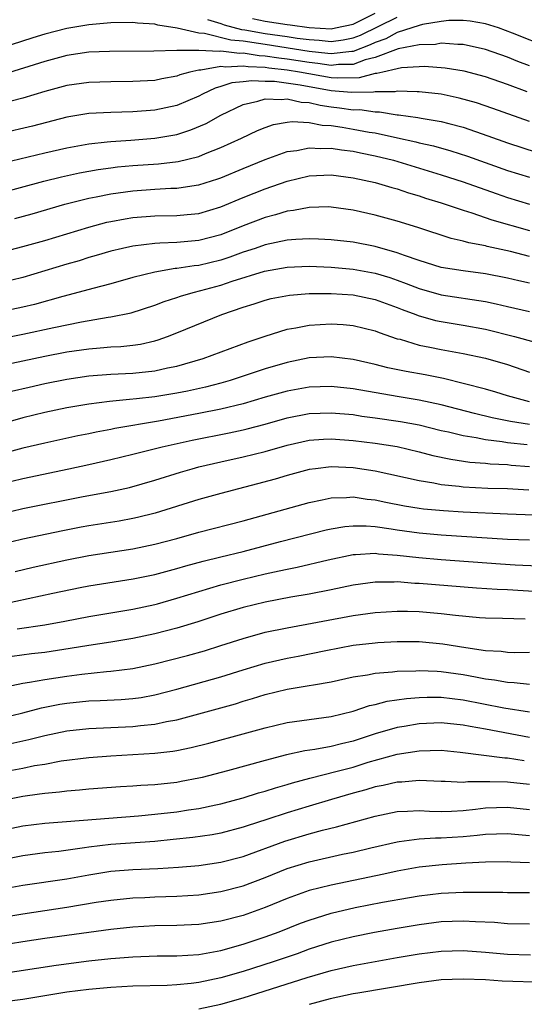
# Model space of a CAD drawing. Units: inches. Extents: x 2601000 to 2604000, y 1482000 to 1485000.
# Drawn here: x 2601659 to 2601705, y 1482518 to 1482608 of the extents above; entities that cross this region are included whole.
import ezdxf

# ---------------------------------------------------------------- set-up
doc = ezdxf.new("R2010")
doc.units = ezdxf.units.IN
doc.header["$MEASUREMENT"] = 0
doc.layers.add('LD26011482_2ft', color=182, linetype='Continuous')

msp = doc.modelspace()

# ---------------------------------------------------------------- linework, layer by layer
at = {"layer": 'LD26011482_2ft'}
for points, elevation in [([(2601679.87, 1482607.87), (2601681, 1482607.627), (2601683, 1482607.311), (2601683.287, 1482607.287), (2601685, 1482607.045), (2601687, 1482606.924), (2601687.408, 1482607), (2601689, 1482607.354), (2601691, 1482608.33)], 10396), ([(2601706.818, 1482605.182), (2601703.464, 1482606.536), (2601702.196, 1482607), (2601701, 1482607.371), (2601699.619, 1482607.619), (2601699, 1482607.686), (2601697.67, 1482607.67), (2601697, 1482607.598), (2601695.306, 1482607.306), (2601695, 1482607.224), (2601693, 1482606.581), (2601691.976, 1482606.024), (2601691, 1482605.684), (2601690.542, 1482605.458), (2601689, 1482604.873), (2601688.871, 1482604.871), (2601687, 1482604.645), (2601686.694, 1482604.694), (2601685, 1482604.869), (2601681, 1482605.484), (2601680.41, 1482605.59), (2601679, 1482605.793), (2601677.895, 1482605.894), (2601675.511, 1482606.489), (2601675, 1482606.514), (2601673.024, 1482606.976), (2601671.255, 1482607.255), (2601671, 1482607.334), (2601669.429, 1482607.429), (2601669, 1482607.48), (2601667, 1482607.468), (2601665, 1482607.295), (2601663, 1482606.941), (2601661, 1482606.423), (2601659.905, 1482606.095), (2601657, 1482605.173)], 10392), ([(2601675.769, 1482607.769), (2601677, 1482607.405), (2601677.281, 1482607.281), (2601678.869, 1482606.869), (2601679.167, 1482606.833), (2601681, 1482606.504), (2601683, 1482606.222), (2601683.926, 1482606.074), (2601685, 1482605.948), (2601685.899, 1482605.899), (2601687, 1482605.768), (2601688.088, 1482605.912), (2601689, 1482606.091), (2601689.658, 1482606.342), (2601693, 1482607.991)], 10394), ([(2601705, 1482603.572), (2601703.964, 1482603.964), (2601703, 1482604.353), (2601701, 1482605.051), (2601699, 1482605.503), (2601698.504, 1482605.496), (2601697, 1482605.618), (2601696.488, 1482605.512), (2601695, 1482605.465), (2601693.1, 1482605.1), (2601691, 1482604.308), (2601690.1, 1482604.1), (2601689, 1482603.694), (2601687.67, 1482603.67), (2601687, 1482603.59), (2601685.782, 1482603.782), (2601685, 1482603.863), (2601683, 1482604.18), (2601682.258, 1482604.258), (2601681, 1482604.453), (2601680.473, 1482604.474), (2601679, 1482604.705), (2601678.684, 1482604.684), (2601677, 1482604.886), (2601676.861, 1482604.861), (2601675, 1482604.964), (2601673, 1482604.947), (2601670.891, 1482604.891), (2601666.875, 1482604.875), (2601665, 1482604.79), (2601663, 1482604.498), (2601661, 1482603.969), (2601657.229, 1482602.77)], 10390), ([(2601704.805, 1482601.195), (2601703, 1482601.867), (2601701, 1482602.553), (2601699.07, 1482603.07), (2601697.355, 1482603.356), (2601695.49, 1482603.49), (2601695, 1482603.473), (2601693.373, 1482603.373), (2601693, 1482603.302), (2601691.686, 1482603), (2601691.145, 1482602.855), (2601691, 1482602.853), (2601689.537, 1482602.463), (2601687.57, 1482602.43), (2601687, 1482602.477), (2601684.129, 1482603), (2601683, 1482603.184), (2601681.355, 1482603.355), (2601681, 1482603.411), (2601679.471, 1482603.471), (2601679, 1482603.545), (2601677.44, 1482603.44), (2601677, 1482603.493), (2601675.168, 1482603.168), (2601675, 1482603.178), (2601674.186, 1482603), (2601673.268, 1482602.732), (2601673, 1482602.619), (2601671.621, 1482602.379), (2601671, 1482602.241), (2601669, 1482602.126), (2601667, 1482602.121), (2601665, 1482602.064), (2601663, 1482601.789), (2601661, 1482601.248), (2601659, 1482600.64), (2601655, 1482599.607)], 10388), ([(2601705, 1482598.519), (2601701.684, 1482599.684), (2601700.192, 1482600.192), (2601698.63, 1482600.63), (2601696.978, 1482600.978), (2601695, 1482601.212), (2601694.802, 1482601.198), (2601693, 1482601.276), (2601692.782, 1482601.218), (2601691, 1482601.2), (2601690.842, 1482601.158), (2601688.861, 1482601.139), (2601687, 1482601.292), (2601684.195, 1482601.805), (2601681.873, 1482602.127), (2601681, 1482602.144), (2601679.792, 1482602.208), (2601679, 1482602.105), (2601677.993, 1482602.007), (2601677, 1482601.684), (2601676.457, 1482601.543), (2601675.323, 1482601), (2601675, 1482600.82), (2601673, 1482599.965), (2601671, 1482599.532), (2601669, 1482599.374), (2601667, 1482599.329), (2601665, 1482599.226), (2601663, 1482598.9), (2601659.897, 1482598.103), (2601657, 1482597.432)], 10386), ([(2601657.234, 1482594.766), (2601661, 1482595.673), (2601663, 1482596.132), (2601665, 1482596.493), (2601666.653, 1482596.653), (2601667, 1482596.703), (2601668.809, 1482596.809), (2601671, 1482596.986), (2601673, 1482597.344), (2601674.256, 1482597.744), (2601675.662, 1482598.338), (2601677, 1482599.101), (2601679, 1482600.062), (2601680.344, 1482600.344), (2601681, 1482600.553), (2601682.505, 1482600.505), (2601683, 1482600.572), (2601684.278, 1482600.278), (2601685, 1482600.243), (2601685.991, 1482599.991), (2601687, 1482599.846), (2601687.765, 1482599.765), (2601689, 1482599.584), (2601689.591, 1482599.591), (2601691, 1482599.382), (2601691.387, 1482599.387), (2601693, 1482599.127), (2601693.122, 1482599.122), (2601694.881, 1482598.881), (2601695.187, 1482598.813), (2601697, 1482598.511), (2601697.679, 1482598.321), (2601699, 1482597.987), (2601701.221, 1482597.221), (2601703, 1482596.573), (2601705.707, 1482595.707)], 10384), ([(2601657, 1482592.034), (2601660.903, 1482593.097), (2601662.508, 1482593.492), (2601664.154, 1482593.846), (2601665.852, 1482594.148), (2601667, 1482594.308), (2601667.616, 1482594.384), (2601669, 1482594.518), (2601671.319, 1482594.681), (2601673.111, 1482594.888), (2601675, 1482595.349), (2601675.606, 1482595.605), (2601677, 1482596.146), (2601678.877, 1482597), (2601680.315, 1482597.685), (2601681, 1482597.968), (2601681.762, 1482598.238), (2601683, 1482598.464), (2601683.475, 1482598.525), (2601685, 1482598.426), (2601686.18, 1482598.18), (2601687, 1482598.14), (2601688.002, 1482597.998), (2601689, 1482597.827), (2601690.445, 1482597.555), (2601691, 1482597.469), (2601693.036, 1482597.036), (2601694.679, 1482596.679), (2601695, 1482596.587), (2601696.305, 1482596.305), (2601697.86, 1482595.86), (2601699.376, 1482595.376), (2601703, 1482594.073), (2601705, 1482593.459)], 10382), ([(2601658.298, 1482589.702), (2601659.867, 1482590.133), (2601662.818, 1482591), (2601665, 1482591.555), (2601665.678, 1482591.678), (2601667, 1482591.951), (2601669, 1482592.222), (2601671, 1482592.365), (2601672.454, 1482592.454), (2601673, 1482592.469), (2601674.733, 1482592.733), (2601675, 1482592.762), (2601676.7, 1482593.3), (2601677, 1482593.411), (2601679, 1482594.244), (2601681, 1482595.051), (2601683, 1482595.776), (2601683.892, 1482595.892), (2601685, 1482596.128), (2601686.062, 1482596.062), (2601687, 1482596.088), (2601687.933, 1482595.934), (2601689, 1482595.811), (2601689.666, 1482595.666), (2601691, 1482595.407), (2601692.653, 1482595), (2601697, 1482593.675), (2601699, 1482593.042), (2601701.968, 1482591.968), (2601703, 1482591.628), (2601705.019, 1482591.019)], 10380), ([(2601657.275, 1482586.726), (2601659, 1482587.163), (2601661, 1482587.711), (2601663, 1482588.311), (2601665, 1482588.933), (2601666.633, 1482589.367), (2601667, 1482589.448), (2601668.315, 1482589.686), (2601669, 1482589.789), (2601671, 1482589.946), (2601673, 1482589.99), (2601673.936, 1482590.064), (2601675, 1482590.177), (2601677, 1482590.766), (2601679, 1482591.615), (2601681, 1482592.407), (2601683, 1482593.092), (2601685, 1482593.569), (2601687, 1482593.662), (2601689, 1482593.41), (2601691, 1482592.989), (2601692.521, 1482592.521), (2601693, 1482592.399), (2601694.032, 1482592.032), (2601695, 1482591.757), (2601695.562, 1482591.563), (2601697, 1482591.136), (2601699, 1482590.456), (2601699.785, 1482590.215), (2601701.583, 1482589.583), (2601705, 1482588.607)], 10378), ([(2601705, 1482586.257), (2601703.28, 1482586.72), (2601701.179, 1482587.179), (2601701, 1482587.231), (2601699.499, 1482587.499), (2601699, 1482587.658), (2601697.895, 1482587.895), (2601694.88, 1482588.88), (2601693, 1482589.459), (2601691, 1482590.008), (2601689, 1482590.466), (2601687, 1482590.752), (2601686.758, 1482590.758), (2601685, 1482590.714), (2601683.575, 1482590.425), (2601683, 1482590.367), (2601681.956, 1482590.044), (2601681, 1482589.816), (2601679, 1482589.037), (2601677, 1482588.232), (2601675, 1482587.713), (2601673, 1482587.542), (2601671.461, 1482587.46), (2601671, 1482587.453), (2601669, 1482587.207), (2601668.047, 1482587), (2601667, 1482586.748), (2601665.654, 1482586.346), (2601665, 1482586.167), (2601664.117, 1482585.883), (2601663, 1482585.563), (2601659, 1482584.349), (2601657, 1482583.873)], 10376), ([(2601705, 1482583.837), (2601704.044, 1482584.044), (2601703, 1482584.31), (2601701, 1482584.7), (2601699, 1482584.947), (2601697, 1482585.271), (2601695, 1482585.891), (2601693.648, 1482586.352), (2601693, 1482586.602), (2601691, 1482587.158), (2601689, 1482587.548), (2601687, 1482587.783), (2601685.847, 1482587.847), (2601685, 1482587.865), (2601683.807, 1482587.807), (2601683, 1482587.73), (2601681, 1482587.318), (2601680.1, 1482587), (2601679, 1482586.642), (2601677.801, 1482586.199), (2601677, 1482585.938), (2601675, 1482585.458), (2601674.578, 1482585.422), (2601673, 1482585.175), (2601672.834, 1482585.167), (2601671, 1482584.847), (2601669, 1482584.342), (2601667, 1482583.78), (2601665.351, 1482583.352), (2601663.225, 1482582.775), (2601662.634, 1482582.634), (2601660.078, 1482581.922), (2601659, 1482581.661), (2601657, 1482581.253)], 10374), ([(2601657, 1482578.823), (2601659, 1482579.204), (2601661.82, 1482579.82), (2601664.329, 1482580.329), (2601666.744, 1482580.744), (2601667, 1482580.773), (2601668.838, 1482581.162), (2601671, 1482581.847), (2601671.834, 1482582.167), (2601673, 1482582.534), (2601673.339, 1482582.661), (2601674.476, 1482583), (2601675.173, 1482583.173), (2601677, 1482583.672), (2601678.024, 1482584.024), (2601680.943, 1482584.943), (2601683, 1482585.296), (2601685, 1482585.376), (2601687, 1482585.292), (2601689, 1482585.106), (2601691, 1482584.746), (2601692.343, 1482584.343), (2601693, 1482584.122), (2601693.823, 1482583.823), (2601695, 1482583.358), (2601697, 1482582.793), (2601701, 1482582.179), (2601701.979, 1482581.979), (2601703, 1482581.722), (2601705, 1482581.271)], 10372), ([(2601657, 1482576.361), (2601661, 1482577.213), (2601663, 1482577.598), (2601665, 1482577.895), (2601666.039, 1482577.961), (2601667, 1482578.062), (2601667.899, 1482578.101), (2601669, 1482578.224), (2601669.682, 1482578.318), (2601671, 1482578.615), (2601671.302, 1482578.698), (2601672.155, 1482579), (2601673, 1482579.324), (2601677.066, 1482581), (2601679, 1482581.667), (2601680.024, 1482581.976), (2601681, 1482582.311), (2601681.558, 1482582.442), (2601683.232, 1482582.768), (2601685, 1482582.905), (2601687, 1482582.918), (2601689, 1482582.772), (2601691, 1482582.358), (2601693, 1482581.639), (2601693.451, 1482581.451), (2601694.684, 1482581), (2601694.905, 1482580.905), (2601696.469, 1482580.469), (2601697, 1482580.357), (2601699, 1482580.042), (2601701, 1482579.67), (2601703.637, 1482579), (2601705.512, 1482578.488)], 10370), ([(2601657.969, 1482574.031), (2601659.582, 1482574.418), (2601661, 1482574.738), (2601663, 1482575.136), (2601665, 1482575.425), (2601667, 1482575.573), (2601669, 1482575.665), (2601671, 1482575.883), (2601672.152, 1482576.152), (2601673, 1482576.317), (2601675.376, 1482577), (2601679.471, 1482578.529), (2601681, 1482579.041), (2601683, 1482579.655), (2601683.782, 1482579.782), (2601685, 1482580.042), (2601687, 1482580.168), (2601688.096, 1482580.096), (2601689, 1482580.01), (2601691, 1482579.513), (2601691.362, 1482579.361), (2601693, 1482578.806), (2601693.253, 1482578.747), (2601695, 1482578.217), (2601695.965, 1482578.035), (2601697, 1482577.812), (2601699, 1482577.45), (2601701, 1482577.038), (2601703, 1482576.458), (2601705, 1482575.775)], 10368), ([(2601705, 1482573.086), (2601703, 1482573.631), (2601701.948, 1482573.948), (2601701, 1482574.211), (2601697.198, 1482575.198), (2601695.532, 1482575.532), (2601693.82, 1482575.82), (2601692.161, 1482576.161), (2601691, 1482576.454), (2601689, 1482576.908), (2601687, 1482577.168), (2601685, 1482577.065), (2601683, 1482576.651), (2601681, 1482576.059), (2601677.819, 1482575), (2601677, 1482574.766), (2601675.588, 1482574.412), (2601673.947, 1482574.053), (2601673, 1482573.867), (2601671, 1482573.531), (2601669.336, 1482573.336), (2601668.709, 1482573.291), (2601666.887, 1482573.112), (2601665, 1482572.873), (2601663, 1482572.529), (2601661, 1482572.11), (2601659, 1482571.615), (2601657, 1482571.058)], 10366), ([(2601705.01, 1482571.009), (2601703.285, 1482571.285), (2601701.629, 1482571.629), (2601700.01, 1482572.01), (2601697, 1482572.796), (2601695, 1482573.234), (2601693, 1482573.558), (2601689, 1482574.254), (2601687, 1482574.473), (2601685, 1482574.411), (2601683, 1482574.046), (2601681, 1482573.485), (2601679, 1482572.892), (2601677, 1482572.408), (2601675, 1482572.005), (2601671.313, 1482571.313), (2601667.352, 1482570.649), (2601667, 1482570.569), (2601665.669, 1482570.331), (2601665, 1482570.183), (2601664.009, 1482569.991), (2601661, 1482569.337), (2601659, 1482568.859), (2601657, 1482568.335)], 10364), ([(2601657, 1482565.638), (2601659, 1482566.134), (2601663.2, 1482567), (2601665, 1482567.384), (2601667, 1482567.835), (2601669, 1482568.317), (2601671.666, 1482569), (2601672.752, 1482569.248), (2601674.398, 1482569.603), (2601677.737, 1482570.263), (2601679, 1482570.54), (2601679.375, 1482570.626), (2601681, 1482571.055), (2601683, 1482571.617), (2601685, 1482572.011), (2601687, 1482572.088), (2601689, 1482571.913), (2601689.789, 1482571.789), (2601691, 1482571.635), (2601693.294, 1482571.294), (2601695, 1482570.977), (2601697, 1482570.482), (2601697.653, 1482570.347), (2601699, 1482570.011), (2601700.16, 1482569.84), (2601701, 1482569.66), (2601702.516, 1482569.484), (2601703, 1482569.396), (2601704.798, 1482569.202)], 10362), ([(2601657, 1482562.917), (2601659, 1482563.396), (2601664.473, 1482564.473), (2601667, 1482564.951), (2601668.685, 1482565.315), (2601671, 1482565.958), (2601673.312, 1482566.688), (2601674.37, 1482567), (2601675, 1482567.167), (2601677, 1482567.635), (2601679, 1482568.074), (2601681, 1482568.567), (2601683, 1482569.148), (2601685, 1482569.605), (2601686.3, 1482569.7), (2601687, 1482569.733), (2601689, 1482569.582), (2601691, 1482569.326), (2601693, 1482569.011), (2601695, 1482568.546), (2601696.218, 1482568.217), (2601697.861, 1482567.861), (2601699.598, 1482567.598), (2601701, 1482567.497), (2601701.442, 1482567.442), (2601703, 1482567.377), (2601703.338, 1482567.338), (2601705, 1482567.218)], 10360), ([(2601704.933, 1482565.067), (2601703, 1482565.169), (2601701.219, 1482565.219), (2601699, 1482565.333), (2601698.61, 1482565.39), (2601697, 1482565.545), (2601696.312, 1482565.688), (2601695, 1482565.896), (2601691, 1482566.774), (2601689, 1482567.084), (2601687, 1482567.171), (2601685.574, 1482567), (2601685, 1482566.922), (2601683, 1482566.381), (2601681.933, 1482566.067), (2601677, 1482564.769), (2601675, 1482564.207), (2601671.036, 1482562.964), (2601669.425, 1482562.574), (2601669, 1482562.483), (2601667.742, 1482562.257), (2601665, 1482561.82), (2601664.308, 1482561.692), (2601662.632, 1482561.368), (2601659, 1482560.608), (2601657, 1482560.144)], 10358), ([(2601658.316, 1482557.684), (2601659.938, 1482558.062), (2601663, 1482558.751), (2601665, 1482559.146), (2601669, 1482559.748), (2601671, 1482560.158), (2601673, 1482560.685), (2601675, 1482561.242), (2601679, 1482562.286), (2601685, 1482563.948), (2601686.174, 1482564.174), (2601687, 1482564.362), (2601688.389, 1482564.389), (2601689, 1482564.444), (2601690.257, 1482564.257), (2601691, 1482564.19), (2601691.977, 1482563.977), (2601693.654, 1482563.654), (2601695, 1482563.432), (2601695.378, 1482563.378), (2601697.206, 1482563.206), (2601699, 1482563.1), (2601703, 1482562.905), (2601707, 1482562.759)], 10356), ([(2601657.241, 1482554.758), (2601661.723, 1482555.723), (2601664.226, 1482556.226), (2601665, 1482556.374), (2601669.013, 1482557.013), (2601671, 1482557.419), (2601673, 1482557.952), (2601673.804, 1482558.196), (2601675.379, 1482558.621), (2601676.98, 1482559), (2601679, 1482559.503), (2601682.407, 1482560.407), (2601686.544, 1482561.456), (2601687, 1482561.557), (2601688.232, 1482561.768), (2601689, 1482561.835), (2601690.178, 1482561.822), (2601691, 1482561.752), (2601692.445, 1482561.554), (2601693, 1482561.457), (2601695, 1482561.183), (2601697, 1482561.022), (2601703, 1482560.626), (2601705, 1482560.552)], 10354), ([(2601658.489, 1482552.488), (2601661, 1482552.854), (2601662.825, 1482553.175), (2601665, 1482553.584), (2601669, 1482554.265), (2601671, 1482554.695), (2601671.24, 1482554.759), (2601673, 1482555.25), (2601675, 1482555.873), (2601677, 1482556.467), (2601679, 1482556.991), (2601681, 1482557.468), (2601682.273, 1482557.727), (2601683, 1482557.907), (2601683.924, 1482558.076), (2601686.733, 1482558.733), (2601689, 1482559.219), (2601689.217, 1482559.217), (2601691, 1482559.339), (2601691.298, 1482559.298), (2601693, 1482559.174), (2601694.954, 1482558.954), (2601697, 1482558.777), (2601702.375, 1482558.375), (2601703.715, 1482558.285), (2601705.818, 1482558.182)], 10352), ([(2601705.845, 1482555.844), (2601703, 1482556.021), (2601702.061, 1482556.061), (2601700.184, 1482556.184), (2601695, 1482556.593), (2601694.604, 1482556.604), (2601693, 1482556.731), (2601692.715, 1482556.715), (2601691, 1482556.721), (2601689, 1482556.442), (2601687, 1482556.015), (2601685, 1482555.624), (2601683.343, 1482555.343), (2601681, 1482554.904), (2601679, 1482554.414), (2601677, 1482553.807), (2601674.884, 1482553.116), (2601673, 1482552.543), (2601671, 1482552.021), (2601669, 1482551.6), (2601667, 1482551.271), (2601665, 1482550.964), (2601663.318, 1482550.682), (2601661, 1482550.346), (2601659.796, 1482550.204), (2601658.03, 1482549.97)], 10350), ([(2601655.251, 1482546.749), (2601659, 1482547.541), (2601659.628, 1482547.627), (2601661, 1482547.89), (2601663, 1482548.193), (2601664.377, 1482548.377), (2601666.613, 1482548.613), (2601667, 1482548.634), (2601669, 1482548.88), (2601671, 1482549.293), (2601673.945, 1482550.055), (2601675.503, 1482550.497), (2601677, 1482550.961), (2601679, 1482551.609), (2601681, 1482552.162), (2601683, 1482552.576), (2601689, 1482553.678), (2601691, 1482553.955), (2601693, 1482554.079), (2601693.93, 1482554.07), (2601695, 1482554.04), (2601697, 1482553.872), (2601698.289, 1482553.711), (2601700.482, 1482553.518), (2601701, 1482553.485), (2601702.543, 1482553.457), (2601704.611, 1482553.389)], 10348), ([(2601657, 1482544.367), (2601659, 1482544.853), (2601660.692, 1482545.308), (2601662.361, 1482545.639), (2601663, 1482545.742), (2601665, 1482545.941), (2601666.031, 1482545.969), (2601667.934, 1482546.066), (2601669, 1482546.146), (2601669.75, 1482546.25), (2601671, 1482546.477), (2601673, 1482546.99), (2601677, 1482548.118), (2601679, 1482548.756), (2601681, 1482549.363), (2601683, 1482549.819), (2601683.998, 1482550.002), (2601686.504, 1482550.505), (2601689, 1482550.984), (2601691, 1482551.22), (2601691.236, 1482551.236), (2601693, 1482551.326), (2601695, 1482551.32), (2601697.133, 1482551.133), (2601699.222, 1482550.778), (2601701, 1482550.508), (2601702.441, 1482550.441), (2601703, 1482550.363), (2601703.658, 1482550.342), (2601705, 1482550.349)], 10346), ([(2601657.921, 1482542.079), (2601659.563, 1482542.437), (2601661, 1482542.816), (2601663, 1482543.231), (2601665, 1482543.435), (2601667, 1482543.514), (2601669, 1482543.614), (2601669.706, 1482543.706), (2601671, 1482543.827), (2601672.061, 1482544.061), (2601673, 1482544.224), (2601675, 1482544.752), (2601678.318, 1482545.682), (2601679, 1482545.902), (2601679.852, 1482546.148), (2601681, 1482546.517), (2601683, 1482547), (2601685, 1482547.325), (2601685.407, 1482547.407), (2601687, 1482547.677), (2601689, 1482548.109), (2601690.306, 1482548.306), (2601691, 1482548.447), (2601692.563, 1482548.564), (2601693, 1482548.626), (2601694.674, 1482548.674), (2601695, 1482548.702), (2601696.624, 1482548.625), (2601697, 1482548.623), (2601699, 1482548.326), (2601700.118, 1482548.118), (2601701, 1482547.936), (2601701.843, 1482547.842), (2601703, 1482547.627), (2601703.61, 1482547.61), (2601705, 1482547.456)], 10344), ([(2601657, 1482539.486), (2601659, 1482539.844), (2601660.066, 1482540.066), (2601661, 1482540.215), (2601662.503, 1482540.503), (2601665, 1482540.819), (2601667, 1482540.97), (2601671, 1482541.204), (2601672.619, 1482541.381), (2601673, 1482541.449), (2601674.286, 1482541.714), (2601675.883, 1482542.117), (2601679, 1482542.952), (2601681, 1482543.505), (2601683, 1482543.983), (2601687, 1482544.538), (2601689, 1482545.018), (2601690.487, 1482545.513), (2601691, 1482545.617), (2601692.096, 1482545.904), (2601693.841, 1482546.159), (2601695, 1482546.255), (2601695.723, 1482546.277), (2601697, 1482546.272), (2601699, 1482546.03), (2601702.68, 1482545.32), (2601705, 1482544.934)], 10342), ([(2601705, 1482542.633), (2601701, 1482543.378), (2601699.612, 1482543.612), (2601699, 1482543.731), (2601697, 1482543.941), (2601695, 1482543.872), (2601693.629, 1482543.629), (2601693, 1482543.536), (2601691, 1482542.949), (2601689, 1482542.297), (2601687.948, 1482542.052), (2601687, 1482541.792), (2601685.519, 1482541.519), (2601684.601, 1482541.399), (2601682.96, 1482541.04), (2601681, 1482540.529), (2601677.6, 1482539.6), (2601675.287, 1482539), (2601675, 1482538.929), (2601673.384, 1482538.616), (2601673, 1482538.547), (2601671, 1482538.329), (2601669.736, 1482538.264), (2601669, 1482538.2), (2601667.862, 1482538.138), (2601665, 1482537.935), (2601664.161, 1482537.84), (2601663, 1482537.753), (2601662.343, 1482537.657), (2601661, 1482537.547), (2601660.53, 1482537.47), (2601659, 1482537.281), (2601657, 1482536.878)], 10340), ([(2601657, 1482534.168), (2601659, 1482534.595), (2601661, 1482534.844), (2601662.983, 1482534.984), (2601669.5, 1482535.5), (2601671, 1482535.649), (2601673, 1482535.886), (2601674.06, 1482536.06), (2601675, 1482536.191), (2601676.523, 1482536.523), (2601677, 1482536.613), (2601678.452, 1482537), (2601679, 1482537.152), (2601680.409, 1482537.591), (2601681, 1482537.753), (2601681.939, 1482538.061), (2601683, 1482538.365), (2601683.481, 1482538.519), (2601685.061, 1482538.94), (2601687.551, 1482539.551), (2601689, 1482539.939), (2601690.37, 1482540.369), (2601693, 1482541.105), (2601695, 1482541.423), (2601697, 1482541.462), (2601698.711, 1482541.289), (2601702.782, 1482540.781), (2601703, 1482540.777), (2601704.539, 1482540.539)], 10338), ([(2601705, 1482538.356), (2601703, 1482538.572), (2601701.393, 1482538.607), (2601701, 1482538.591), (2601699.408, 1482538.591), (2601699, 1482538.542), (2601697.365, 1482538.635), (2601697, 1482538.629), (2601695, 1482538.729), (2601693.419, 1482538.581), (2601693, 1482538.569), (2601691.734, 1482538.266), (2601691, 1482538.132), (2601690.135, 1482537.864), (2601689, 1482537.565), (2601687.018, 1482537), (2601685, 1482536.402), (2601683, 1482535.782), (2601681.175, 1482535.174), (2601679.391, 1482534.609), (2601679, 1482534.47), (2601677, 1482533.951), (2601676.198, 1482533.802), (2601674.449, 1482533.551), (2601672.644, 1482533.356), (2601671, 1482533.193), (2601667, 1482532.914), (2601665, 1482532.669), (2601664.597, 1482532.597), (2601662.277, 1482532.277), (2601661, 1482532.145), (2601659, 1482531.875), (2601657, 1482531.485)], 10336), ([(2601657, 1482528.861), (2601659, 1482529.218), (2601663, 1482529.801), (2601665, 1482530.171), (2601667, 1482530.493), (2601669, 1482530.64), (2601671.278, 1482530.721), (2601673.157, 1482530.843), (2601675, 1482531.013), (2601677, 1482531.311), (2601679, 1482531.831), (2601682.789, 1482533.212), (2601685, 1482533.88), (2601686.207, 1482534.207), (2601687.491, 1482534.509), (2601691, 1482535.49), (2601693, 1482535.893), (2601693.921, 1482535.921), (2601695, 1482535.986), (2601695.925, 1482535.925), (2601697, 1482535.907), (2601697.921, 1482535.921), (2601699, 1482535.988), (2601700.107, 1482536.107), (2601701, 1482536.223), (2601703, 1482536.298), (2601705, 1482536.088)], 10334), ([(2601657, 1482526.282), (2601659, 1482526.634), (2601663, 1482527.232), (2601665.672, 1482527.672), (2601667, 1482527.866), (2601669, 1482528.059), (2601670.097, 1482528.097), (2601671, 1482528.15), (2601673, 1482528.218), (2601675, 1482528.348), (2601677, 1482528.644), (2601679, 1482529.171), (2601681, 1482529.922), (2601683, 1482530.725), (2601685, 1482531.344), (2601688.021, 1482532.021), (2601689, 1482532.221), (2601690.618, 1482532.617), (2601693, 1482533.165), (2601693.176, 1482533.176), (2601695, 1482533.419), (2601696.486, 1482533.514), (2601697, 1482533.506), (2601699, 1482533.645), (2601700.242, 1482533.758), (2601701, 1482533.86), (2601703, 1482533.912), (2601705, 1482533.714)], 10332), ([(2601705, 1482531.245), (2601703.321, 1482531.321), (2601703, 1482531.353), (2601701, 1482531.315), (2601699.218, 1482531.218), (2601697.076, 1482531.076), (2601695, 1482530.855), (2601693, 1482530.491), (2601691.782, 1482530.218), (2601687, 1482529.224), (2601685, 1482528.726), (2601683, 1482528.023), (2601681, 1482527.195), (2601679, 1482526.475), (2601677, 1482525.952), (2601675, 1482525.664), (2601673, 1482525.576), (2601671, 1482525.531), (2601669, 1482525.409), (2601667, 1482525.198), (2601661, 1482524.38), (2601659, 1482524.076), (2601657.891, 1482523.891)], 10330), ([(2601654.865, 1482520.865), (2601662.039, 1482521.961), (2601665, 1482522.343), (2601667, 1482522.566), (2601667.411, 1482522.589), (2601669, 1482522.73), (2601671.2, 1482522.8), (2601673, 1482522.812), (2601675, 1482522.937), (2601677, 1482523.299), (2601679, 1482523.853), (2601681, 1482524.519), (2601682.289, 1482525), (2601684.229, 1482525.771), (2601685, 1482526.058), (2601687, 1482526.674), (2601689.18, 1482527.18), (2601691.67, 1482527.67), (2601694.104, 1482528.105), (2601695, 1482528.251), (2601697, 1482528.49), (2601699, 1482528.576), (2601702.583, 1482528.583), (2601703, 1482528.564), (2601705, 1482528.541)], 10328), ([(2601705, 1482525.676), (2601703, 1482525.716), (2601701.82, 1482525.82), (2601700.111, 1482525.889), (2601699, 1482525.965), (2601697, 1482525.887), (2601695, 1482525.632), (2601693, 1482525.301), (2601690.927, 1482524.927), (2601689, 1482524.545), (2601687, 1482524.053), (2601685, 1482523.403), (2601683.912, 1482523), (2601681.741, 1482522.259), (2601679, 1482521.377), (2601677, 1482520.801), (2601675, 1482520.388), (2601674.296, 1482520.296), (2601673, 1482520.168), (2601672.118, 1482520.118), (2601669, 1482520.055), (2601668.007, 1482520.007), (2601667, 1482519.951), (2601665, 1482519.768), (2601663, 1482519.51), (2601659, 1482518.856), (2601657.358, 1482518.641)], 10326), ([(2601675, 1482518.009), (2601677, 1482518.437), (2601679, 1482518.991), (2601684.837, 1482520.838), (2601687, 1482521.477), (2601689, 1482521.938), (2601693, 1482522.645), (2601695, 1482522.977), (2601697, 1482523.23), (2601699, 1482523.292), (2601701, 1482523.139), (2601703, 1482522.963), (2601705.093, 1482522.907)], 10324), ([(2601725, 1482517.763), (2601723, 1482518.421), (2601721, 1482518.959), (2601719.248, 1482519.248), (2601717.439, 1482519.439), (2601713, 1482519.871), (2601708.254, 1482520.254), (2601706.376, 1482520.376), (2601702.525, 1482520.525), (2601701, 1482520.62), (2601699, 1482520.705), (2601697, 1482520.623), (2601695, 1482520.355), (2601689.421, 1482519.421), (2601689, 1482519.348), (2601686.906, 1482518.905), (2601685, 1482518.391)], 10322)]:
    msp.add_lwpolyline(points, dxfattribs=dict(at, elevation=elevation))

doc.saveas('drawing.dxf')
